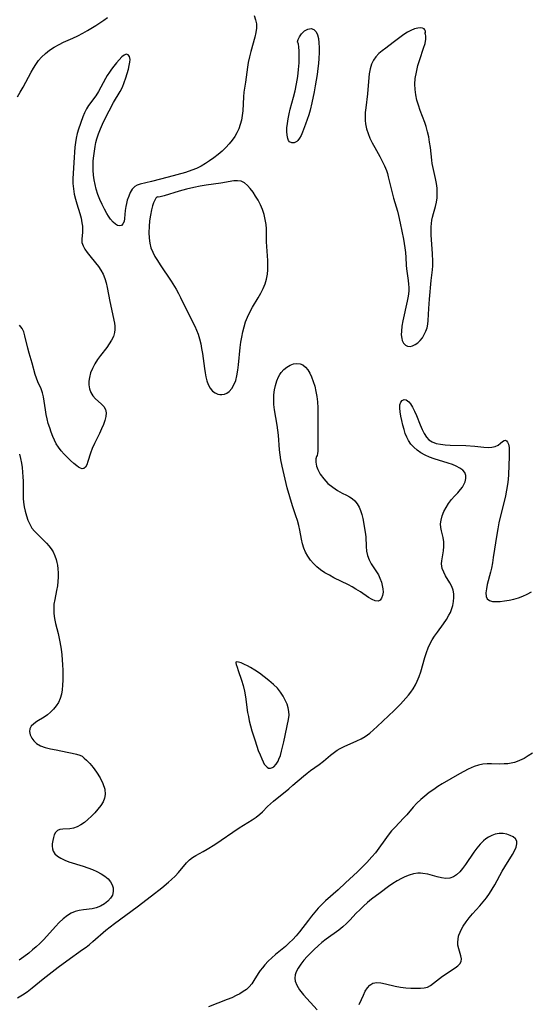
# Model space of a CAD drawing. Extents: x 1794352 to 1802554, y 2748201 to 2756403.
# Drawn here: x 1797471 to 1797647, y 2750301 to 2750641 of the extents above; entities that cross this region are included whole.
import ezdxf

# ---------------------------------------------------------------- set-up
doc = ezdxf.new("R2010")
doc.units = 0

msp = doc.modelspace()

# ---------------------------------------------------------------- linework, layer by layer
at = {"layer": 'Unknown_Line_Type', "color": 0}
for points in [[(1797552.11, 2750641.98, 50), (1797552.61, 2750640.54, 50), (1797552.9, 2750639.09, 50), (1797552.92, 2750637.6, 50), (1797552.72, 2750636.09, 50), (1797552.36, 2750634.54, 50), (1797550.94, 2750629.53, 50), (1797550.48, 2750627.68, 50), (1797550.09, 2750625.8, 50), (1797549.81, 2750624.1, 50), (1797549.12, 2750618.99, 50), (1797548.6, 2750615.56, 50), (1797548.42, 2750613.86, 50), (1797548.17, 2750609.12, 50), (1797547.99, 2750607.5, 50), (1797547.73, 2750605.9, 50), (1797547.35, 2750604.34, 50), (1797546.83, 2750602.85, 50), (1797546.18, 2750601.51, 50), (1797545.42, 2750600.23, 50), (1797544.57, 2750599, 50), (1797543.55, 2750597.66, 50), (1797542.37, 2750596.37, 50), (1797541.07, 2750595.15, 50), (1797539.69, 2750593.99, 50), (1797538.25, 2750592.89, 50), (1797536.76, 2750591.83, 50), (1797535.31, 2750590.87, 50), (1797533.83, 2750590, 50), (1797532.25, 2750589.21, 50), (1797530.63, 2750588.54, 50), (1797528.46, 2750587.82, 50), (1797522.47, 2750586.23, 50), (1797516.79, 2750584.64, 50), (1797512.87, 2750583.78, 50), (1797511.84, 2750583.44, 50), (1797510.95, 2750582.93, 50), (1797510.09, 2750582.05, 50), (1797509.42, 2750580.91, 50), (1797508.87, 2750579.61, 50), (1797508.4, 2750578.21, 50), (1797508.09, 2750577.11, 50), (1797507.83, 2750576, 50), (1797507.63, 2750574.62, 50), (1797507.46, 2750571.94, 50), (1797507.27, 2750570.9, 50), (1797506.9, 2750570.05, 50), (1797506.34, 2750569.53, 50), (1797505.74, 2750569.41, 50), (1797505.06, 2750569.55, 50), (1797504.33, 2750569.93, 50), (1797503.48, 2750570.67, 50), (1797502.65, 2750571.65, 50), (1797501.91, 2750572.72, 50), (1797501.38, 2750573.61, 50), (1797500.54, 2750575.14, 50), (1797499.74, 2750576.78, 50), (1797498.97, 2750578.48, 50), (1797498.28, 2750580.24, 50), (1797497.68, 2750582.05, 50), (1797497.27, 2750583.65, 50), (1797496.96, 2750585.26, 50), (1797496.73, 2750586.9, 50), (1797496.61, 2750588.54, 50), (1797496.6, 2750590.2, 50), (1797496.67, 2750591.86, 50), (1797496.83, 2750593.51, 50), (1797497.04, 2750595.15, 50), (1797497.31, 2750596.78, 50), (1797497.59, 2750598.1, 50), (1797497.92, 2750599.41, 50), (1797498.48, 2750601.14, 50), (1797499.15, 2750602.84, 50), (1797499.89, 2750604.52, 50), (1797500.67, 2750606.18, 50), (1797502.14, 2750609.12, 50), (1797503.67, 2750611.95, 50), (1797505.97, 2750615.73, 50), (1797506.71, 2750617.25, 50), (1797507.34, 2750618.82, 50), (1797507.88, 2750620.42, 50), (1797508.77, 2750623.51, 50), (1797509.08, 2750624.73, 50), (1797509.3, 2750625.84, 50), (1797509.35, 2750626.82, 50), (1797509.13, 2750627.78, 50), (1797508.67, 2750628.42, 50), (1797508.04, 2750628.64, 50), (1797507.31, 2750628.35, 50), (1797506.49, 2750627.67, 50), (1797505.59, 2750626.72, 50), (1797504.7, 2750625.69, 50), (1797503.77, 2750624.55, 50), (1797502.98, 2750623.5, 50), (1797502.21, 2750622.4, 50), (1797501.46, 2750621.24, 50), (1797500.88, 2750620.25, 50), (1797498.41, 2750615.7, 50), (1797497.53, 2750614.29, 50), (1797495.01, 2750610.9, 50), (1797494.27, 2750609.75, 50), (1797493.62, 2750608.43, 50), (1797493.06, 2750607.05, 50), (1797491.54, 2750602.7, 50), (1797491.09, 2750601.21, 50), (1797490.73, 2750599.68, 50), (1797490.5, 2750598.14, 50), (1797490.35, 2750596.58, 50), (1797489.95, 2750591.24, 50), (1797489.69, 2750587.46, 50), (1797489.63, 2750585.69, 50), (1797489.65, 2750583.94, 50), (1797489.8, 2750582.14, 50), (1797490.08, 2750580.36, 50), (1797490.48, 2750578.62, 50), (1797490.97, 2750576.92, 50), (1797491.99, 2750573.59, 50), (1797492.43, 2750571.98, 50), (1797492.76, 2750570.41, 50), (1797492.91, 2750569.32, 50), (1797492.97, 2750568.26, 50), (1797492.95, 2750567.25, 50), (1797492.71, 2750564.76, 50), (1797492.77, 2750563.59, 50), (1797493.13, 2750562.46, 50), (1797493.74, 2750561.32, 50), (1797494.54, 2750560.16, 50), (1797495.45, 2750558.99, 50), (1797497.44, 2750556.57, 50), (1797498.42, 2750555.31, 50), (1797499.3, 2750554.04, 50), (1797500.05, 2750552.7, 50), (1797500.64, 2750551.24, 50), (1797501.08, 2750549.7, 50), (1797501.44, 2750548.1, 50), (1797502.41, 2750543.26, 50), (1797504, 2750535.81, 50), (1797504.13, 2750534.7, 50), (1797504.15, 2750533.59, 50), (1797504.01, 2750532.51, 50), (1797503.6, 2750531.19, 50), (1797502.96, 2750529.91, 50), (1797502.18, 2750528.65, 50), (1797501.28, 2750527.4, 50), (1797499.12, 2750524.64, 50), (1797498.11, 2750523.21, 50), (1797497.19, 2750521.72, 50), (1797496.4, 2750520.19, 50), (1797495.76, 2750518.64, 50), (1797495.33, 2750517.08, 50), (1797495.16, 2750515.8, 50), (1797495.16, 2750514.55, 50), (1797495.38, 2750513.16, 50), (1797495.82, 2750511.86, 50), (1797496.47, 2750510.71, 50), (1797497.38, 2750509.66, 50), (1797499.43, 2750507.89, 50), (1797500.3, 2750507, 50), (1797500.89, 2750506, 50), (1797501.09, 2750504.87, 50), (1797500.99, 2750503.59, 50), (1797500.65, 2750502.21, 50), (1797500.15, 2750500.76, 50), (1797499.53, 2750499.25, 50), (1797498.83, 2750497.72, 50), (1797497.12, 2750494.24, 50), (1797496.32, 2750492.49, 50), (1797495.73, 2750490.91, 50), (1797494.83, 2750487.98, 50), (1797494.43, 2750486.86, 50), (1797493.97, 2750486.02, 50), (1797493.4, 2750485.56, 50), (1797492.87, 2750485.53, 50), (1797492.25, 2750485.73, 50), (1797491.56, 2750486.12, 50), (1797491.02, 2750486.5, 50), (1797489.96, 2750487.37, 50), (1797488.86, 2750488.39, 50), (1797486.63, 2750490.6, 50), (1797485.58, 2750491.76, 50), (1797484.62, 2750493, 50), (1797483.89, 2750494.17, 50), (1797483.26, 2750495.41, 50), (1797482.72, 2750496.68, 50), (1797482.16, 2750498.15, 50), (1797481.63, 2750499.66, 50), (1797481.16, 2750501.19, 50), (1797480.74, 2750502.73, 50), (1797480.41, 2750504.28, 50), (1797480.16, 2750505.83, 50), (1797479.75, 2750508.89, 50), (1797479.5, 2750510.37, 50), (1797479.14, 2750511.79, 50), (1797478.68, 2750513.07, 50), (1797477.58, 2750515.57, 50), (1797477.06, 2750516.84, 50), (1797476.64, 2750518.1, 50), (1797475.57, 2750522.01, 50), (1797474.53, 2750525.42, 50), (1797474.06, 2750527.12, 50), (1797473.12, 2750531.44, 50), (1797472.69, 2750532.77, 50), (1797472.09, 2750533.99, 50), (1797471.23, 2750535.11, 50)], [(1797470.48, 2750613.93, 50), (1797471.49, 2750615.55, 50), (1797472.45, 2750617.2, 50), (1797475.22, 2750622.38, 50), (1797476.02, 2750623.78, 50), (1797476.87, 2750625.13, 50), (1797477.79, 2750626.42, 50), (1797478.79, 2750627.63, 50), (1797480.14, 2750628.92, 50), (1797481.62, 2750630.07, 50), (1797483.2, 2750631.1, 50), (1797484.86, 2750632.01, 50), (1797486.44, 2750632.76, 50), (1797489.67, 2750634.18, 50), (1797491.37, 2750635, 50), (1797493.05, 2750635.89, 50), (1797494.71, 2750636.82, 50), (1797497.54, 2750638.51, 50), (1797498.92, 2750639.4, 50), (1797500.26, 2750640.34, 50), (1797501.56, 2750641.33, 50)], [(1797567.14, 2750632.56, 50), (1797567.07, 2750632.95, 50), (1797567.26, 2750633.69, 50), (1797567.72, 2750634.63, 50), (1797568.51, 2750635.71, 50), (1797569.53, 2750636.66, 50), (1797570.67, 2750637.31, 50), (1797571.8, 2750637.53, 50), (1797572.76, 2750637.19, 50), (1797573.51, 2750636.36, 50), (1797573.98, 2750635.29, 50), (1797574.28, 2750634.01, 50), (1797574.42, 2750632.59, 50), (1797574.51, 2750630.9, 50), (1797574.52, 2750629.16, 50), (1797574.43, 2750627.1, 50), (1797574.3, 2750625.39, 50), (1797574.12, 2750623.67, 50), (1797573.86, 2750621.67, 50), (1797573.19, 2750617.67, 50), (1797572.81, 2750615.69, 50), (1797571.99, 2750611.84, 50), (1797571.39, 2750609.31, 50), (1797570.93, 2750607.68, 50), (1797570.41, 2750606.09, 50), (1797569.87, 2750604.53, 50), (1797568.83, 2750601.77, 50), (1797568.33, 2750600.61, 50), (1797567.79, 2750599.59, 50), (1797567.18, 2750598.79, 50), (1797566.89, 2750598.52, 50), (1797565.98, 2750598.04, 50), (1797565.08, 2750597.98, 50), (1797564.34, 2750598.35, 50), (1797563.99, 2750598.86, 50), (1797563.75, 2750599.56, 50), (1797563.55, 2750600.64, 50), (1797563.45, 2750601.89, 50), (1797563.45, 2750603.26, 50), (1797563.57, 2750604.73, 50), (1797563.82, 2750606.34, 50), (1797564.17, 2750608, 50), (1797564.59, 2750609.69, 50), (1797565.68, 2750613.75, 50), (1797566.22, 2750615.95, 50), (1797566.73, 2750618.37, 50), (1797567.15, 2750620.9, 50), (1797567.45, 2750623.34, 50), (1797567.63, 2750625.7, 50), (1797567.7, 2750627.86, 50), (1797567.68, 2750629.72, 50), (1797567.56, 2750631.2, 50), (1797567.41, 2750632.04, 50), (1797567.28, 2750632.46, 50), (1797567.14, 2750632.56, 50)], [(1797611, 2750635.81, 50), (1797611.16, 2750636.15, 50), (1797611.16, 2750636.59, 50), (1797610.98, 2750637.04, 50), (1797610.69, 2750637.35, 50), (1797610.14, 2750637.62, 50), (1797609.41, 2750637.73, 50), (1797608.52, 2750637.65, 50), (1797607.4, 2750637.36, 50), (1797606.19, 2750636.86, 50), (1797604.95, 2750636.18, 50), (1797603.75, 2750635.38, 50), (1797600.1, 2750632.62, 50), (1797597.54, 2750630.76, 50), (1797596.3, 2750629.81, 50), (1797595.14, 2750628.82, 50), (1797594.12, 2750627.74, 50), (1797593.32, 2750626.62, 50), (1797592.61, 2750625.14, 50), (1797592.13, 2750623.53, 50), (1797591.81, 2750621.83, 50), (1797591.66, 2750620.61, 50), (1797591.16, 2750614.97, 50), (1797590.6, 2750610.15, 50), (1797590.45, 2750608.54, 50), (1797590.38, 2750607.12, 50), (1797590.42, 2750605.7, 50), (1797590.55, 2750604.54, 50), (1797590.89, 2750602.88, 50), (1797591.4, 2750601.24, 50), (1797592.06, 2750599.62, 50), (1797592.84, 2750598.03, 50), (1797593.68, 2750596.46, 50), (1797595.43, 2750593.33, 50), (1797596.27, 2750591.75, 50), (1797597.04, 2750590.15, 50), (1797597.71, 2750588.51, 50), (1797598.07, 2750587.42, 50), (1797598.38, 2750586.32, 50), (1797598.85, 2750584.48, 50), (1797599.72, 2750580.77, 50), (1797600.2, 2750578.92, 50), (1797601.54, 2750574.43, 50), (1797601.95, 2750572.92, 50), (1797602.51, 2750570.3, 50), (1797603.57, 2750564.76, 50), (1797604.08, 2750561.78, 50), (1797604.29, 2750560.12, 50), (1797604.44, 2750558.48, 50), (1797604.59, 2750555.82, 50), (1797604.7, 2750554.51, 50), (1797605.25, 2750550.53, 50), (1797605.38, 2750549.3, 50), (1797605.44, 2750548.05, 50), (1797605.42, 2750546.8, 50), (1797605.24, 2750545.08, 50), (1797604.93, 2750543.35, 50), (1797603.43, 2750536.55, 50), (1797603.1, 2750534.75, 50), (1797602.9, 2750533.04, 50), (1797602.87, 2750531.72, 50), (1797603, 2750530.51, 50), (1797603.2, 2750529.75, 50), (1797603.67, 2750528.83, 50), (1797604.32, 2750528.16, 50), (1797605.05, 2750527.84, 50), (1797605.89, 2750527.77, 50), (1797606.77, 2750527.95, 50), (1797607.68, 2750528.37, 50), (1797608.56, 2750529.01, 50), (1797609.39, 2750529.82, 50), (1797610.15, 2750530.77, 50), (1797610.79, 2750531.83, 50), (1797611.33, 2750532.99, 50), (1797611.74, 2750534.21, 50), (1797612.02, 2750535.48, 50), (1797612.15, 2750536.7, 50), (1797612.33, 2750540.8, 50), (1797612.58, 2750544.06, 50), (1797613.17, 2750550.48, 50), (1797613.62, 2750554.24, 50), (1797613.7, 2750555.62, 50), (1797613.7, 2750557.03, 50), (1797613.59, 2750559.88, 50), (1797613.17, 2750566.12, 50), (1797613.11, 2750567.86, 50), (1797613.14, 2750569.01, 50), (1797613.23, 2750570.15, 50), (1797613.39, 2750571.29, 50), (1797613.62, 2750572.39, 50), (1797613.96, 2750573.61, 50), (1797614.71, 2750576.01, 50), (1797615.04, 2750577.52, 50), (1797615.23, 2750579.08, 50), (1797615.28, 2750580.68, 50), (1797615.18, 2750582.36, 50), (1797614.95, 2750584.05, 50), (1797614.63, 2750585.75, 50), (1797613.56, 2750590.86, 50), (1797613.38, 2750592.1, 50), (1797612.89, 2750596.43, 50), (1797612.63, 2750598.25, 50), (1797612.32, 2750600.07, 50), (1797611.93, 2750601.88, 50), (1797611.45, 2750603.66, 50), (1797610.99, 2750605.08, 50), (1797609.4, 2750609.25, 50), (1797608.77, 2750611, 50), (1797608.23, 2750612.77, 50), (1797607.83, 2750614.55, 50), (1797607.61, 2750616.39, 50), (1797607.56, 2750618.23, 50), (1797607.7, 2750620.21, 50), (1797608.05, 2750622.4, 50), (1797608.59, 2750624.68, 50), (1797609.24, 2750626.77, 50), (1797610.55, 2750630.67, 50), (1797611.04, 2750632.35, 50), (1797611.31, 2750633.78, 50), (1797611.35, 2750634.85, 50), (1797611.23, 2750635.55, 50), (1797611, 2750635.81, 50)], [(1797518.85, 2750579.35, 50), (1797518.63, 2750579.29, 50), (1797518.27, 2750578.92, 50), (1797517.84, 2750578.26, 50), (1797517.43, 2750577.37, 50), (1797517.05, 2750576.26, 50), (1797516.71, 2750574.96, 50), (1797516.35, 2750573.11, 50), (1797516.07, 2750571.1, 50), (1797515.9, 2750569.1, 50), (1797515.85, 2750567.09, 50), (1797515.92, 2750565.16, 50), (1797516.14, 2750563.36, 50), (1797516.55, 2750561.78, 50), (1797517.16, 2750560.27, 50), (1797517.92, 2750558.8, 50), (1797518.76, 2750557.36, 50), (1797519.67, 2750555.93, 50), (1797523.46, 2750550.29, 50), (1797525.2, 2750547.47, 50), (1797526.01, 2750546.05, 50), (1797526.77, 2750544.61, 50), (1797528.55, 2750540.86, 50), (1797531.64, 2750534.79, 50), (1797532.27, 2750533.4, 50), (1797532.83, 2750531.98, 50), (1797533.32, 2750530.36, 50), (1797533.71, 2750528.69, 50), (1797534.02, 2750526.99, 50), (1797534.28, 2750525.28, 50), (1797534.96, 2750520.16, 50), (1797535.2, 2750518.65, 50), (1797535.49, 2750517.2, 50), (1797535.85, 2750515.83, 50), (1797536.31, 2750514.56, 50), (1797536.96, 2750513.34, 50), (1797537.77, 2750512.34, 50), (1797538.65, 2750511.68, 50), (1797539.62, 2750511.26, 50), (1797540.28, 2750511.13, 50), (1797540.96, 2750511.11, 50), (1797541.88, 2750511.26, 50), (1797542.75, 2750511.6, 50), (1797543.55, 2750512.15, 50), (1797544.46, 2750513.18, 50), (1797545.18, 2750514.49, 50), (1797545.76, 2750516, 50), (1797546.21, 2750517.65, 50), (1797546.54, 2750519.5, 50), (1797546.78, 2750521.41, 50), (1797547.34, 2750527.36, 50), (1797547.57, 2750529.18, 50), (1797547.86, 2750530.98, 50), (1797548.21, 2750532.77, 50), (1797548.63, 2750534.52, 50), (1797549.15, 2750536.24, 50), (1797549.78, 2750537.9, 50), (1797550.59, 2750539.61, 50), (1797551.51, 2750541.26, 50), (1797553.47, 2750544.51, 50), (1797554.4, 2750546.13, 50), (1797555.24, 2750547.78, 50), (1797555.9, 2750549.38, 50), (1797556.4, 2750551, 50), (1797556.73, 2750552.66, 50), (1797556.86, 2750554.22, 50), (1797556.86, 2750555.79, 50), (1797556.79, 2750557.38, 50), (1797556.4, 2750563.91, 50), (1797556.33, 2750568.39, 50), (1797556.24, 2750569.81, 50), (1797555.97, 2750571.56, 50), (1797555.53, 2750573.29, 50), (1797554.96, 2750574.99, 50), (1797554.27, 2750576.64, 50), (1797553.47, 2750578.21, 50), (1797552.64, 2750579.61, 50), (1797551.74, 2750580.97, 50), (1797550.81, 2750582.22, 50), (1797549.83, 2750583.32, 50), (1797548.79, 2750584.2, 50), (1797547.66, 2750584.77, 50), (1797546.44, 2750584.97, 50), (1797545.11, 2750584.89, 50), (1797540.69, 2750584.09, 50), (1797535.62, 2750583.41, 50), (1797533.55, 2750583.07, 50), (1797531.35, 2750582.64, 50), (1797528.79, 2750582.01, 50), (1797526.3, 2750581.32, 50), (1797521.06, 2750579.75, 50), (1797519.76, 2750579.41, 50), (1797519.06, 2750579.29, 50), (1797518.85, 2750579.35, 50)], [(1797573.84, 2750490.07, 50), (1797573.61, 2750489.72, 50), (1797573.45, 2750488.93, 50), (1797573.42, 2750487.8, 50), (1797573.63, 2750486.43, 50), (1797574.03, 2750485.24, 50), (1797574.9, 2750483.6, 50), (1797576.11, 2750481.99, 50), (1797577.58, 2750480.48, 50), (1797579.2, 2750479.14, 50), (1797580.87, 2750478.01, 50), (1797582.48, 2750477.15, 50), (1797583.97, 2750476.43, 50), (1797585.01, 2750475.85, 50), (1797585.97, 2750475.2, 50), (1797586.82, 2750474.45, 50), (1797587.63, 2750473.45, 50), (1797588.29, 2750472.31, 50), (1797588.82, 2750471.07, 50), (1797589.24, 2750469.76, 50), (1797589.56, 2750468.33, 50), (1797590.41, 2750463.66, 50), (1797590.6, 2750462.06, 50), (1797590.72, 2750458.73, 50), (1797590.84, 2750457.12, 50), (1797591.16, 2750455.57, 50), (1797591.74, 2750454.12, 50), (1797592.52, 2750452.71, 50), (1797594.3, 2750449.96, 50), (1797594.95, 2750448.85, 50), (1797595.5, 2750447.73, 50), (1797595.98, 2750446.42, 50), (1797596.3, 2750445.21, 50), (1797596.51, 2750444.04, 50), (1797596.56, 2750442.92, 50), (1797596.4, 2750441.83, 50), (1797596.05, 2750440.9, 50), (1797595.52, 2750440.21, 50), (1797594.84, 2750439.85, 50), (1797593.88, 2750439.91, 50), (1797592.76, 2750440.37, 50), (1797591.52, 2750441.11, 50), (1797588.74, 2750442.99, 50), (1797587.21, 2750443.98, 50), (1797585.94, 2750444.71, 50), (1797584.63, 2750445.41, 50), (1797579.65, 2750447.89, 50), (1797578.06, 2750448.74, 50), (1797576.53, 2750449.64, 50), (1797575.06, 2750450.62, 50), (1797573.7, 2750451.69, 50), (1797572.55, 2750452.81, 50), (1797571.52, 2750454.02, 50), (1797570.61, 2750455.32, 50), (1797569.84, 2750456.68, 50), (1797569.23, 2750458.11, 50), (1797568.77, 2750459.61, 50), (1797568.44, 2750461.17, 50), (1797567.89, 2750464.34, 50), (1797567.55, 2750465.93, 50), (1797567.09, 2750467.63, 50), (1797566.55, 2750469.32, 50), (1797565.37, 2750472.74, 50), (1797564.43, 2750475.81, 50), (1797563.56, 2750478.93, 50), (1797562.79, 2750481.9, 50), (1797561.76, 2750486.42, 50), (1797561.33, 2750488.62, 50), (1797561.08, 2750490.31, 50), (1797560.9, 2750492, 50), (1797560.47, 2750497.13, 50), (1797560.29, 2750498.83, 50), (1797560.07, 2750500.52, 50), (1797559.11, 2750505.91, 50), (1797558.91, 2750507.7, 50), (1797558.86, 2750509.39, 50), (1797558.96, 2750511.06, 50), (1797559.17, 2750512.72, 50), (1797559.51, 2750514.32, 50), (1797559.97, 2750515.85, 50), (1797560.58, 2750517.28, 50), (1797561, 2750518.03, 50), (1797561.47, 2750518.73, 50), (1797562.4, 2750519.75, 50), (1797563.44, 2750520.6, 50), (1797564.56, 2750521.25, 50), (1797565.71, 2750521.7, 50), (1797566.85, 2750521.9, 50), (1797567.94, 2750521.79, 50), (1797568.9, 2750521.36, 50), (1797569.79, 2750520.63, 50), (1797570.58, 2750519.67, 50), (1797571.29, 2750518.53, 50), (1797571.91, 2750517.25, 50), (1797572.51, 2750515.67, 50), (1797573, 2750514, 50), (1797573.41, 2750512.25, 50), (1797573.74, 2750510.46, 50), (1797573.97, 2750508.62, 50), (1797574.1, 2750506.55, 50), (1797574.12, 2750504.45, 50), (1797574.05, 2750500.07, 50), (1797574.05, 2750497.94, 50), (1797574.13, 2750494.38, 50), (1797574.11, 2750492.82, 50), (1797574.04, 2750491.65, 50), (1797573.95, 2750490.76, 50), (1797573.84, 2750490.07, 50)], [(1797470.58, 2750302.94, 48), (1797472.24, 2750303.92, 48), (1797473.84, 2750304.99, 48), (1797475.58, 2750306.33, 48), (1797479.39, 2750309.46, 48), (1797484.54, 2750313.51, 48), (1797487.49, 2750315.69, 48), (1797493, 2750319.54, 48), (1797494.2, 2750320.43, 48), (1797495.38, 2750321.35, 48), (1797496.54, 2750322.32, 48), (1797501.01, 2750326.25, 48), (1797502.46, 2750327.44, 48), (1797503.95, 2750328.6, 48), (1797511.78, 2750334.29, 48), (1797516.78, 2750338.12, 48), (1797520.33, 2750340.91, 48), (1797522.56, 2750342.78, 48), (1797523.63, 2750343.73, 48), (1797524.89, 2750344.92, 48), (1797526.05, 2750346.14, 48), (1797528.81, 2750349.53, 48), (1797529.81, 2750350.51, 48), (1797530.88, 2750351.32, 48), (1797532.05, 2750352.03, 48), (1797534.57, 2750353.4, 48), (1797535.9, 2750354.16, 48), (1797538.56, 2750355.84, 48), (1797546.98, 2750361.56, 48), (1797551.46, 2750364.37, 48), (1797552.79, 2750365.29, 48), (1797554.05, 2750366.3, 48), (1797554.96, 2750367.14, 48), (1797556.75, 2750368.91, 48), (1797557.78, 2750369.85, 48), (1797558.84, 2750370.77, 48), (1797564.03, 2750375.02, 48), (1797565.5, 2750376.27, 48), (1797569.13, 2750379.45, 48), (1797570.35, 2750380.46, 48), (1797571.58, 2750381.42, 48), (1797574.56, 2750383.49, 48), (1797575.99, 2750384.54, 48), (1797578.5, 2750386.69, 48), (1797579.8, 2750387.72, 48), (1797580.77, 2750388.35, 48), (1797581.79, 2750388.93, 48), (1797583.2, 2750389.62, 48), (1797587.58, 2750391.55, 48), (1797589.01, 2750392.26, 48), (1797590.37, 2750393.08, 48), (1797591.2, 2750393.67, 48), (1797592, 2750394.3, 48), (1797593.27, 2750395.38, 48), (1797594.53, 2750396.52, 48), (1797600.39, 2750402.1, 48), (1797602.56, 2750404.28, 48), (1797604.45, 2750406.35, 48), (1797605.31, 2750407.36, 48), (1797606.12, 2750408.4, 48), (1797606.96, 2750409.61, 48), (1797607.71, 2750410.88, 48), (1797608.36, 2750412.21, 48), (1797609, 2750413.79, 48), (1797609.55, 2750415.42, 48), (1797611.01, 2750420.41, 48), (1797611.53, 2750422.05, 48), (1797612.12, 2750423.66, 48), (1797612.81, 2750425.21, 48), (1797613.51, 2750426.48, 48), (1797614.28, 2750427.71, 48), (1797615.31, 2750429.17, 48), (1797617.44, 2750432.03, 48), (1797618.43, 2750433.47, 48), (1797619.3, 2750434.95, 48), (1797619.77, 2750435.95, 48), (1797620.17, 2750436.96, 48), (1797620.58, 2750438.32, 48), (1797620.86, 2750439.68, 48), (1797620.99, 2750441.03, 48), (1797620.96, 2750442.34, 48), (1797620.74, 2750443.6, 48), (1797620.26, 2750444.91, 48), (1797619.6, 2750446.16, 48), (1797618.12, 2750448.57, 48), (1797617.48, 2750449.78, 48), (1797616.97, 2750451.15, 48), (1797616.8, 2750451.92, 48), (1797616.73, 2750452.69, 48), (1797616.79, 2750453.76, 48), (1797617.42, 2750457.22, 48), (1797617.53, 2750458.74, 48), (1797617.48, 2750460.27, 48), (1797617.27, 2750461.77, 48), (1797616.69, 2750464.08, 48), (1797616.48, 2750465.26, 48), (1797616.43, 2750466.49, 48), (1797616.57, 2750467.76, 48), (1797616.95, 2750469.24, 48), (1797617.55, 2750470.72, 48), (1797618.3, 2750472.16, 48), (1797619.19, 2750473.56, 48), (1797620.2, 2750474.88, 48), (1797621.26, 2750476.06, 48), (1797622.33, 2750477.19, 48), (1797623.32, 2750478.33, 48), (1797623.95, 2750479.2, 48), (1797624.47, 2750480.08, 48), (1797624.86, 2750480.98, 48), (1797625.12, 2750482.13, 48), (1797625.1, 2750483.22, 48), (1797624.75, 2750484.21, 48), (1797624.04, 2750485.06, 48), (1797623.05, 2750485.77, 48), (1797621.83, 2750486.39, 48), (1797620.46, 2750486.94, 48), (1797618.97, 2750487.46, 48), (1797614.19, 2750488.99, 48), (1797612.6, 2750489.57, 48), (1797611.07, 2750490.24, 48), (1797609.62, 2750491.02, 48), (1797608.28, 2750491.92, 48), (1797607.14, 2750492.92, 48), (1797606.15, 2750494.05, 48), (1797605.32, 2750495.29, 48), (1797604.73, 2750496.48, 48), (1797604.24, 2750497.73, 48), (1797603.82, 2750499.02, 48), (1797603.38, 2750500.59, 48), (1797602.99, 2750502.15, 48), (1797602.67, 2750503.67, 48), (1797602.45, 2750505.12, 48), (1797602.34, 2750506.45, 48), (1797602.4, 2750507.61, 48), (1797602.66, 2750508.53, 48), (1797603.15, 2750509.14, 48), (1797603.83, 2750509.4, 48), (1797604.54, 2750509.27, 48), (1797605, 2750509, 48), (1797605.46, 2750508.62, 48), (1797606.03, 2750507.97, 48), (1797606.78, 2750506.79, 48), (1797607.46, 2750505.39, 48), (1797608.11, 2750503.86, 48), (1797609.37, 2750500.65, 48), (1797610.02, 2750499.1, 48), (1797610.74, 2750497.66, 48), (1797611.54, 2750496.4, 48), (1797612.38, 2750495.49, 48), (1797613.53, 2750494.78, 48), (1797614.89, 2750494.3, 48), (1797616.4, 2750494, 48), (1797618.03, 2750493.82, 48), (1797619.74, 2750493.71, 48), (1797625.06, 2750493.53, 48), (1797628.25, 2750493.29, 48), (1797631.36, 2750492.98, 48), (1797632.78, 2750492.91, 48), (1797634.07, 2750492.96, 48), (1797635.2, 2750493.19, 48), (1797636.23, 2750493.7, 48), (1797637.08, 2750494.35, 48), (1797637.8, 2750494.95, 48), (1797638.32, 2750495.29, 48), (1797638.8, 2750495.37, 48), (1797639.18, 2750495.16, 48), (1797639.52, 2750494.72, 48), (1797639.79, 2750494.07, 48), (1797640.02, 2750492.87, 48), (1797640.1, 2750491.41, 48), (1797640.08, 2750489.79, 48), (1797639.8, 2750483.59, 48), (1797639.67, 2750481.85, 48), (1797639.48, 2750480.09, 48), (1797639.17, 2750478.15, 48), (1797638.78, 2750476.21, 48), (1797638.42, 2750474.64, 48), (1797636.84, 2750468.37, 48), (1797636.49, 2750466.8, 48), (1797636.1, 2750464.82, 48), (1797635.77, 2750462.83, 48), (1797634.58, 2750454.86, 48), (1797634.27, 2750453.02, 48), (1797633.91, 2750451.2, 48), (1797633.59, 2750449.81, 48), (1797632.52, 2750445.59, 48), (1797632.2, 2750444.04, 48), (1797632.03, 2750442.65, 48), (1797632.1, 2750441.47, 48), (1797632.49, 2750440.57, 48), (1797633.23, 2750440.03, 48), (1797634.27, 2750439.74, 48), (1797635.54, 2750439.66, 48), (1797636.96, 2750439.72, 48), (1797638.48, 2750439.9, 48), (1797640.07, 2750440.18, 48), (1797641.69, 2750440.55, 48), (1797643.3, 2750441, 48), (1797644.74, 2750441.5, 48), (1797646.25, 2750442.18, 48), (1797647.72, 2750442.99, 48)], [(1797471.27, 2750490.51, 50), (1797471.6, 2750489.01, 50), (1797471.88, 2750487.51, 50), (1797472.11, 2750485.93, 50), (1797472.29, 2750484.35, 50), (1797472.41, 2750482.78, 50), (1797472.48, 2750481.21, 50), (1797472.49, 2750479.67, 50), (1797472.46, 2750476.71, 50), (1797472.51, 2750475.25, 50), (1797472.63, 2750473.99, 50), (1797472.87, 2750472.4, 50), (1797473.19, 2750470.83, 50), (1797473.59, 2750469.29, 50), (1797474.1, 2750467.8, 50), (1797474.74, 2750466.38, 50), (1797475.52, 2750465.05, 50), (1797476.4, 2750463.94, 50), (1797477.39, 2750462.89, 50), (1797479.5, 2750460.88, 50), (1797480.53, 2750459.84, 50), (1797481.37, 2750458.89, 50), (1797482.13, 2750457.88, 50), (1797482.79, 2750456.82, 50), (1797483.4, 2750455.52, 50), (1797483.86, 2750454.15, 50), (1797484.09, 2750453.21, 50), (1797484.27, 2750452.25, 50), (1797484.43, 2750450.93, 50), (1797484.52, 2750449.58, 50), (1797484.53, 2750448.09, 50), (1797484.45, 2750446.59, 50), (1797484.28, 2750445.11, 50), (1797484, 2750443.52, 50), (1797483.37, 2750440.39, 50), (1797483.12, 2750438.83, 50), (1797483.01, 2750437.27, 50), (1797483.08, 2750435.55, 50), (1797483.31, 2750433.83, 50), (1797483.66, 2750432.1, 50), (1797484.5, 2750428.6, 50), (1797485.12, 2750425.82, 50), (1797485.36, 2750424.51, 50), (1797485.57, 2750423.2, 50), (1797485.77, 2750421.3, 50), (1797486.04, 2750417.79, 50), (1797486.13, 2750416.03, 50), (1797486.17, 2750414.27, 50), (1797486.17, 2750412.53, 50), (1797486.08, 2750410.82, 50), (1797485.92, 2750409.23, 50), (1797485.65, 2750407.7, 50), (1797485.24, 2750406.24, 50), (1797484.66, 2750404.87, 50), (1797483.9, 2750403.65, 50), (1797482.99, 2750402.53, 50), (1797481.95, 2750401.51, 50), (1797480.84, 2750400.58, 50), (1797479.68, 2750399.75, 50), (1797477.2, 2750398.23, 50), (1797476.13, 2750397.49, 50), (1797475.3, 2750396.66, 50), (1797474.83, 2750395.77, 50), (1797474.67, 2750394.81, 50), (1797474.9, 2750393.66, 50), (1797475.47, 2750392.52, 50), (1797476.15, 2750391.59, 50), (1797477.12, 2750390.71, 50), (1797478.46, 2750389.93, 50), (1797480.07, 2750389.33, 50), (1797481.9, 2750388.86, 50), (1797483.85, 2750388.46, 50), (1797487.7, 2750387.72, 50), (1797489.44, 2750387.37, 50), (1797490.93, 2750387.02, 50), (1797492.08, 2750386.67, 50), (1797492.88, 2750386.32, 50), (1797493.05, 2750386.06, 50)], [(1797545.78, 2750418.79, 50), (1797545.81, 2750418.56, 50), (1797545.96, 2750417.94, 50), (1797546.24, 2750417.01, 50), (1797546.63, 2750415.83, 50), (1797547.81, 2750412.56, 50), (1797548.39, 2750410.67, 50), (1797548.83, 2750408.78, 50), (1797549.16, 2750406.82, 50), (1797549.89, 2750401.41, 50), (1797550.14, 2750399.96, 50), (1797550.44, 2750398.51, 50), (1797550.87, 2750396.75, 50), (1797551.35, 2750395, 50), (1797552.43, 2750391.55, 50), (1797553.57, 2750388.27, 50), (1797554.16, 2750386.75, 50), (1797554.74, 2750385.35, 50), (1797555.18, 2750384.41, 50), (1797555.63, 2750383.58, 50), (1797556.12, 2750382.92, 50), (1797556.6, 2750382.47, 50), (1797557.11, 2750382.22, 50), (1797557.78, 2750382.18, 50), (1797558.47, 2750382.42, 50), (1797558.87, 2750382.68, 50), (1797559.7, 2750383.51, 50), (1797560.41, 2750384.62, 50), (1797560.69, 2750385.24, 50), (1797561.18, 2750386.58, 50), (1797561.6, 2750388.06, 50), (1797562.35, 2750391.22, 50), (1797564, 2750399.02, 50), (1797564.18, 2750400.45, 50), (1797564.13, 2750401.7, 50), (1797563.89, 2750402.98, 50), (1797563.48, 2750404.25, 50), (1797562.87, 2750405.66, 50), (1797562.11, 2750407.05, 50), (1797561.22, 2750408.41, 50), (1797560.14, 2750409.75, 50), (1797558.79, 2750411.09, 50), (1797557.23, 2750412.44, 50), (1797555.54, 2750413.75, 50), (1797553.93, 2750414.91, 50), (1797552.35, 2750415.99, 50), (1797550.84, 2750416.94, 50), (1797549.81, 2750417.53, 50), (1797548.85, 2750418.01, 50), (1797547.65, 2750418.48, 50), (1797546.68, 2750418.75, 50), (1797546.03, 2750418.84, 50), (1797545.78, 2750418.79, 50)], [(1797648.13, 2750387.33, 48), (1797646.66, 2750386.39, 48), (1797645.17, 2750385.54, 48), (1797643.64, 2750384.8, 48), (1797642.79, 2750384.46, 48), (1797641.93, 2750384.18, 48), (1797640.75, 2750383.89, 48), (1797639.56, 2750383.71, 48), (1797638.35, 2750383.61, 48), (1797636.88, 2750383.59, 48), (1797633.93, 2750383.68, 48), (1797632.47, 2750383.66, 48), (1797631.03, 2750383.53, 48), (1797629.52, 2750383.21, 48), (1797628.03, 2750382.73, 48), (1797626.96, 2750382.31, 48), (1797625.91, 2750381.82, 48), (1797624.43, 2750381.06, 48), (1797622.96, 2750380.24, 48), (1797617, 2750376.73, 48), (1797615.5, 2750375.82, 48), (1797614.04, 2750374.86, 48), (1797612.49, 2750373.75, 48), (1797611.01, 2750372.56, 48), (1797609.58, 2750371.33, 48), (1797608.23, 2750370.04, 48), (1797606.97, 2750368.69, 48), (1797604.8, 2750366.11, 48), (1797603.78, 2750364.99, 48), (1797600.58, 2750361.66, 48), (1797599.54, 2750360.5, 48), (1797598.37, 2750359.06, 48), (1797593.92, 2750352.98, 48), (1797592.73, 2750351.51, 48), (1797591.01, 2750349.64, 48), (1797587.75, 2750346.41, 48), (1797583.68, 2750342.55, 48), (1797581.11, 2750340.22, 48), (1797576.74, 2750336.35, 48), (1797575.47, 2750335.12, 48), (1797574.24, 2750333.83, 48), (1797573.07, 2750332.49, 48), (1797571.93, 2750331.11, 48), (1797570.87, 2750329.75, 48), (1797567.73, 2750325.63, 48), (1797566.63, 2750324.31, 48), (1797565.48, 2750323.05, 48), (1797564.21, 2750321.82, 48), (1797562.89, 2750320.66, 48), (1797559.53, 2750317.86, 48), (1797558.24, 2750316.7, 48), (1797557.01, 2750315.5, 48), (1797555.84, 2750314.26, 48), (1797555.02, 2750313.3, 48), (1797554.24, 2750312.32, 48), (1797553.53, 2750311.31, 48), (1797552.04, 2750308.92, 48), (1797551.28, 2750307.77, 48), (1797550.43, 2750306.72, 48), (1797549.47, 2750305.82, 48), (1797548.39, 2750305.03, 48), (1797547.21, 2750304.31, 48), (1797545.95, 2750303.65, 48), (1797544.42, 2750302.93, 48), (1797542.82, 2750302.26, 48), (1797536.44, 2750299.75, 48)], [(1797493.05, 2750386.06, 50), (1797493.11, 2750386.04, 50), (1797493.57, 2750385.66, 50), (1797494.38, 2750384.88, 50), (1797495.44, 2750383.76, 50), (1797496.62, 2750382.36, 50), (1797497.83, 2750380.74, 50), (1797499, 2750378.87, 50), (1797499.96, 2750376.91, 50), (1797500.6, 2750374.96, 50), (1797500.79, 2750373.13, 50), (1797500.57, 2750371.76, 50), (1797500.05, 2750370.56, 50), (1797499.22, 2750369.26, 50), (1797498.24, 2750367.99, 50), (1797497.17, 2750366.76, 50), (1797496.03, 2750365.58, 50), (1797494.84, 2750364.48, 50), (1797493.62, 2750363.47, 50), (1797492.37, 2750362.6, 50), (1797491.11, 2750361.9, 50), (1797489.84, 2750361.43, 50), (1797488.58, 2750361.21, 50), (1797486.19, 2750361.1, 50), (1797485.15, 2750360.96, 50), (1797484.29, 2750360.61, 50), (1797483.68, 2750360.01, 50), (1797483.23, 2750359.19, 50), (1797482.9, 2750358.22, 50), (1797482.68, 2750357.17, 50), (1797482.54, 2750356.1, 50), (1797482.49, 2750355.2, 50), (1797482.57, 2750354.33, 50), (1797482.83, 2750353.52, 50), (1797483.45, 2750352.62, 50), (1797484.36, 2750351.8, 50), (1797485.5, 2750351.07, 50), (1797486.81, 2750350.42, 50), (1797488.24, 2750349.85, 50), (1797493.19, 2750348.31, 50), (1797494.81, 2750347.75, 50), (1797496.4, 2750347.14, 50), (1797497.93, 2750346.46, 50), (1797499.36, 2750345.72, 50), (1797500.66, 2750344.88, 50), (1797501.77, 2750343.94, 50), (1797502.57, 2750342.97, 50), (1797503.16, 2750341.93, 50), (1797503.5, 2750340.84, 50), (1797503.55, 2750339.55, 50), (1797503.24, 2750338.32, 50), (1797502.59, 2750337.25, 50), (1797501.69, 2750336.27, 50), (1797500.5, 2750335.33, 50), (1797499.15, 2750334.54, 50), (1797497.67, 2750333.96, 50), (1797496.25, 2750333.64, 50), (1797493.3, 2750333.27, 50), (1797491.82, 2750333.05, 50), (1797490.38, 2750332.66, 50), (1797489.03, 2750332.07, 50), (1797487.73, 2750331.28, 50), (1797486.31, 2750330.16, 50), (1797484.94, 2750328.88, 50), (1797483.61, 2750327.49, 50), (1797479.61, 2750323.08, 50), (1797478.2, 2750321.65, 50), (1797476.97, 2750320.51, 50), (1797475.7, 2750319.41, 50), (1797474.41, 2750318.36, 50), (1797472.71, 2750317.03, 50), (1797471.14, 2750315.93, 50)], [(1797588.32, 2750300.62, 50), (1797589.13, 2750302.28, 50), (1797589.78, 2750303.78, 50), (1797590.45, 2750305.15, 50), (1797591.2, 2750306.35, 50), (1797592.07, 2750307.3, 50), (1797593.08, 2750307.91, 50), (1797594.37, 2750308.13, 50), (1797595.82, 2750308.02, 50), (1797597.39, 2750307.71, 50), (1797600.8, 2750306.92, 50), (1797602.58, 2750306.6, 50), (1797604.38, 2750306.38, 50), (1797606.15, 2750306.23, 50), (1797607.87, 2750306.17, 50), (1797609.48, 2750306.19, 50), (1797610.74, 2750306.31, 50), (1797611.87, 2750306.6, 50), (1797612.93, 2750307.16, 50), (1797615.98, 2750309.57, 50), (1797617.09, 2750310.35, 50), (1797621.49, 2750313.3, 50), (1797622.38, 2750313.96, 50), (1797623.07, 2750314.64, 50), (1797623.49, 2750315.38, 50), (1797623.58, 2750316.32, 50), (1797623.39, 2750317.38, 50), (1797622.67, 2750319.78, 50), (1797622.4, 2750321.1, 50), (1797622.35, 2750322.09, 50), (1797622.42, 2750323.1, 50), (1797622.62, 2750324.12, 50), (1797622.74, 2750324.53, 50), (1797623.14, 2750325.56, 50), (1797623.65, 2750326.57, 50), (1797624.23, 2750327.58, 50), (1797625.24, 2750329.16, 50), (1797626.28, 2750330.53, 50), (1797627.43, 2750331.88, 50), (1797629.89, 2750334.59, 50), (1797631.11, 2750335.99, 50), (1797632.28, 2750337.46, 50), (1797633.27, 2750338.9, 50), (1797634.2, 2750340.39, 50), (1797635.08, 2750341.92, 50), (1797637.64, 2750346.56, 50), (1797638.51, 2750348.06, 50), (1797641.16, 2750352.35, 50), (1797641.89, 2750353.65, 50), (1797642.45, 2750354.88, 50), (1797642.75, 2750356, 50), (1797642.7, 2750356.99, 50), (1797642.25, 2750357.79, 50), (1797641.47, 2750358.45, 50), (1797640.45, 2750358.97, 50), (1797639.26, 2750359.35, 50), (1797637.97, 2750359.56, 50), (1797636.63, 2750359.58, 50), (1797635.27, 2750359.36, 50), (1797634.09, 2750358.93, 50), (1797632.94, 2750358.32, 50), (1797632.05, 2750357.73, 50), (1797631.21, 2750357.05, 50), (1797630.04, 2750355.88, 50), (1797628.95, 2750354.57, 50), (1797627.92, 2750353.17, 50), (1797625, 2750348.87, 50), (1797624.01, 2750347.54, 50), (1797622.99, 2750346.35, 50), (1797621.91, 2750345.34, 50), (1797620.81, 2750344.62, 50), (1797619.64, 2750344.19, 50), (1797618.23, 2750344.08, 50), (1797616.73, 2750344.28, 50), (1797615.19, 2750344.66, 50), (1797611.97, 2750345.54, 50), (1797610.32, 2750345.83, 50), (1797609.45, 2750345.89, 50), (1797608.58, 2750345.88, 50), (1797607.04, 2750345.69, 50), (1797605.52, 2750345.29, 50), (1797604.06, 2750344.71, 50), (1797602.89, 2750344.1, 50), (1797601.43, 2750343.24, 50), (1797599.97, 2750342.3, 50), (1797598.49, 2750341.3, 50), (1797595.54, 2750339.18, 50), (1797592.64, 2750336.94, 50), (1797591.22, 2750335.77, 50), (1797589.85, 2750334.56, 50), (1797588.53, 2750333.31, 50), (1797587.35, 2750332.12, 50), (1797585.15, 2750329.72, 50), (1797584.02, 2750328.57, 50), (1797582.7, 2750327.39, 50), (1797581.3, 2750326.28, 50), (1797576.93, 2750323.09, 50), (1797575.5, 2750321.98, 50), (1797574.15, 2750320.82, 50), (1797572.86, 2750319.62, 50), (1797570.4, 2750317.14, 50), (1797569.24, 2750315.84, 50), (1797568.19, 2750314.52, 50), (1797567.29, 2750313.18, 50), (1797566.61, 2750311.82, 50), (1797566.29, 2750310.78, 50), (1797566.17, 2750309.72, 50), (1797566.28, 2750308.66, 50), (1797566.81, 2750307.23, 50), (1797567.82, 2750305.65, 50), (1797569.17, 2750303.95, 50), (1797573.83, 2750298.73, 50)]]:
    msp.add_polyline3d(points, dxfattribs=at)

doc.saveas('drawing.dxf')
